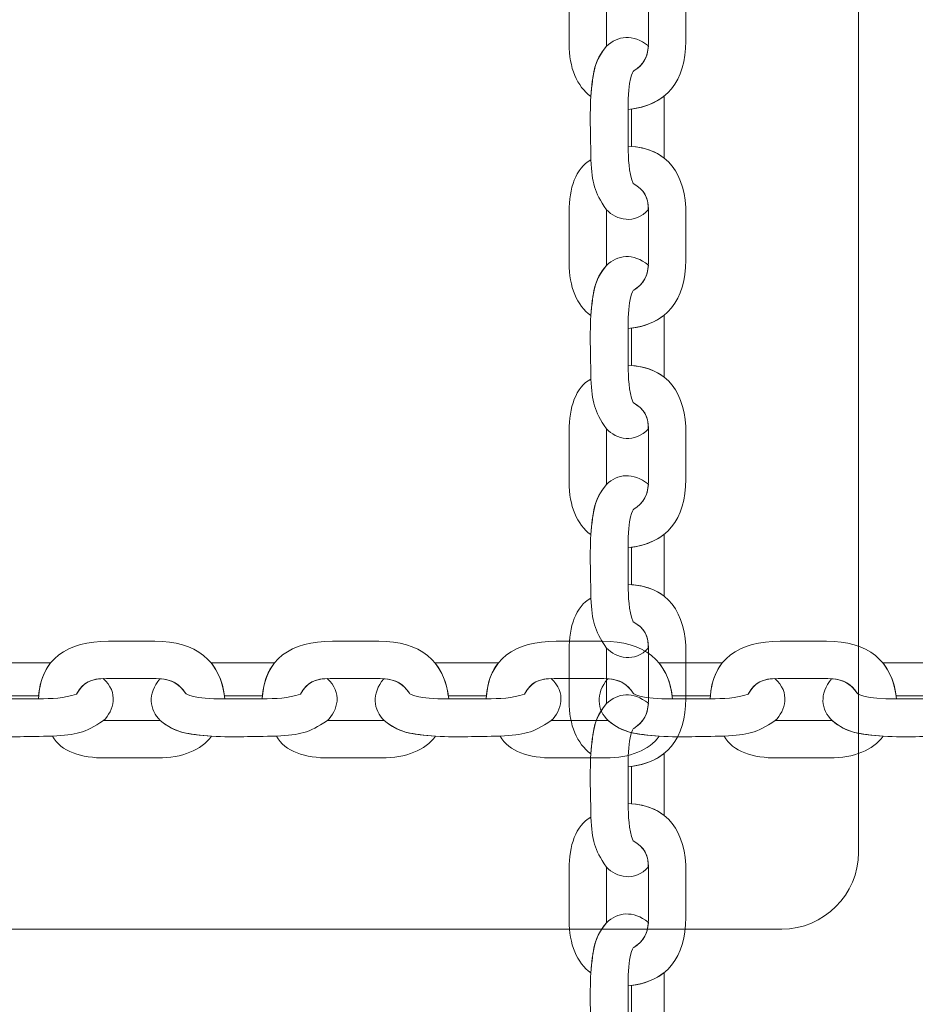
# Model space of a CAD drawing. Units: centimetres. Extents: x -0.36 to 6.03, y 8.15 to 13.48.
# Drawn here: x 3.08 to 3.25, y 10.43 to 10.62 of the extents above; entities that cross this region are included whole.
import ezdxf

# ---------------------------------------------------------------- set-up
doc = ezdxf.new("R2010")
doc.units = ezdxf.units.CM
doc.header["$MEASUREMENT"] = 0
doc.layers.add('layer 1', color=7, linetype='Continuous')

msp = doc.modelspace()

# ---------------------------------------------------------------- linework, layer by layer
at = {"layer": 'layer 1', "color": 242, "lineweight": 20}
msp.add_open_spline([(4.38408, 12.71229), (4.69079, 12.63894), (4.9426, 12.4243), (5.06685, 12.14097), (5.06685, 12.14097), (5.69964, 12.06258), (6.03227, 11.23564), (6.03227, 10.76953), (6.03227, 10.76953), (6.03227, 10.4121), (6.00727, 10.07051), (6.00727, 9.65203), (6.00727, 9.65203), (6.00727, 8.8236), (5.3357, 8.15203), (4.50727, 8.15203), (4.50727, 8.15203), (4.13933, 8.15203), (3.80117, 8.14953), (3.43727, 8.14953), (3.43727, 8.14953), (3.10773, 8.14953), (2.80302, 8.25582), (2.55552, 8.43596), (2.55552, 8.43596), (2.39226, 8.32006), (2.19273, 8.25191), (1.97727, 8.25191), (1.97727, 8.25191), (1.94354, 8.25191), (1.9102, 8.25361), (1.87732, 8.25687), (1.87732, 8.25687), (1.84442, 8.2536), (1.81101, 8.25055), (1.77727, 8.25191), (1.77727, 8.25191), (0.73219, 8.29425), (0.21387, 9.20306), (0.21387, 9.79972), (0.21387, 9.79972), (0.21387, 9.95406), (0.24884, 10.10023), (0.31128, 10.23075), (0.31128, 10.23075), (-0.09424, 10.49925), (-0.36173, 10.95949), (-0.36173, 11.48226), (-0.36173, 11.48226), (-0.36173, 11.65056), (-0.36173, 11.81622), (-0.36173, 11.98453), (-0.36173, 11.98453), (-0.36173, 12.81296), (0.30984, 13.48453), (1.13827, 13.48453), (1.13827, 13.48453), (1.49527, 13.48453), (1.82306, 13.35975), (2.08057, 13.1515), (2.08057, 13.1515), (2.20496, 13.20702), (2.34274, 13.23793), (2.48776, 13.23793), (2.48776, 13.23793), (2.88355, 13.23793), (3.20725, 13.23566), (3.5296, 13.23566), (3.5296, 13.23566), (3.92289, 13.23566), (4.22076, 13.04245), (4.38408, 12.71229)], degree=3, knots=[0, 0, 0, 0, 0.052632, 0.052632, 0.052632, 0.052632, 0.105263, 0.105263, 0.105263, 0.105263, 0.157895, 0.157895, 0.157895, 0.157895, 0.210526, 0.210526, 0.210526, 0.210526, 0.263158, 0.263158, 0.263158, 0.263158, 0.315789, 0.315789, 0.315789, 0.315789, 0.368421, 0.368421, 0.368421, 0.368421, 0.421053, 0.421053, 0.421053, 0.421053, 0.473684, 0.473684, 0.473684, 0.473684, 0.526316, 0.526316, 0.526316, 0.526316, 0.578947, 0.578947, 0.578947, 0.578947, 0.631579, 0.631579, 0.631579, 0.631579, 0.684211, 0.684211, 0.684211, 0.684211, 0.736842, 0.736842, 0.736842, 0.736842, 0.789474, 0.789474, 0.789474, 0.789474, 0.842105, 0.842105, 0.842105, 0.842105, 0.894737, 0.894737, 0.894737, 0.894737, 1, 1, 1, 1], dxfattribs=at)
at = {"layer": 'layer 1', "color": 254, "lineweight": 20}
for points, knots in [([(1.92227, 11.29953), (1.92227, 11.29953), (3.44227, 11.29953), (3.44227, 11.29953), (3.44227, 11.29953), (3.44227, 11.29953), (3.44227, 10.23953), (3.44227, 10.23953), (3.44227, 10.23953), (3.44227, 10.23953), (1.92227, 10.23953), (1.92227, 10.23953), (1.92227, 10.23953), (1.92227, 10.23953), (1.92227, 11.29953), (1.92227, 11.29953)], [0, 0, 0, 0, 0.2, 0.2, 0.2, 0.2, 0.4, 0.4, 0.4, 0.4, 0.6, 0.6, 0.6, 0.6, 1, 1, 1, 1]), ([(1.94227, 11.27953), (1.94227, 11.27953), (3.42227, 11.27953), (3.42227, 11.27953), (3.42227, 11.27953), (3.42227, 11.27953), (3.42227, 10.25953), (3.42227, 10.25953), (3.42227, 10.25953), (3.42227, 10.25953), (1.94227, 10.25953), (1.94227, 10.25953), (1.94227, 10.25953), (1.94227, 10.25953), (1.94227, 11.27953), (1.94227, 11.27953)], [0, 0, 0, 0, 0.2, 0.2, 0.2, 0.2, 0.4, 0.4, 0.4, 0.4, 0.6, 0.6, 0.6, 0.6, 1, 1, 1, 1]), ([(3.00477, 10.69203), (3.00477, 10.69203), (3.22477, 10.69203), (3.22477, 10.69203), (3.22477, 10.69203), (3.23302, 10.69203), (3.23977, 10.68528), (3.23977, 10.67703), (3.23977, 10.67703), (3.23977, 10.67703), (3.23977, 10.45703), (3.23977, 10.45703), (3.23977, 10.45703), (3.23977, 10.44878), (3.23302, 10.44203), (3.22477, 10.44203), (3.22477, 10.44203), (3.22477, 10.44203), (3.00477, 10.44203), (3.00477, 10.44203), (3.00477, 10.44203), (2.99652, 10.44203), (2.98977, 10.44878), (2.98977, 10.45703), (2.98977, 10.45703), (2.98977, 10.45703), (2.98977, 10.67703), (2.98977, 10.67703), (2.98977, 10.67703), (2.98977, 10.68528), (2.99652, 10.69203), (3.00477, 10.69203)], [0, 0, 0, 0, 0.111111, 0.111111, 0.111111, 0.111111, 0.222222, 0.222222, 0.222222, 0.222222, 0.333333, 0.333333, 0.333333, 0.333333, 0.444444, 0.444444, 0.444444, 0.444444, 0.555556, 0.555556, 0.555556, 0.555556, 0.666667, 0.666667, 0.666667, 0.666667, 0.777778, 0.777778, 0.777778, 0.777778, 1, 1, 1, 1])]:
    msp.add_open_spline(points, degree=3, knots=knots, dxfattribs=at)
at = {"layer": 'layer 1', "color": 254, "lineweight": 18}
for points, knots in [([(3.19477, 10.60223), (3.20232, 10.60299), (3.20604, 10.60782), (3.20604, 10.6156), (3.20604, 10.6156), (3.20604, 10.61856), (3.20604, 10.62152), (3.20604, 10.62449), (3.20604, 10.62449), (3.20604, 10.63233), (3.20264, 10.63754), (3.19477, 10.63788), (3.19477, 10.63788), (3.19482, 10.63534), (3.19485, 10.63294), (3.19571, 10.63058), (3.19571, 10.63058), (3.19804, 10.62926), (3.19874, 10.62795), (3.19874, 10.62488), (3.19874, 10.62488), (3.19874, 10.62488), (3.19874, 10.61536), (3.19874, 10.61536), (3.19874, 10.61536), (3.19874, 10.61257), (3.19776, 10.61097), (3.19587, 10.60975), (3.19587, 10.60975), (3.1957, 10.60964), (3.19469, 10.60836), (3.19477, 10.60223)], [0, 0, 0, 0, 0.111111, 0.111111, 0.111111, 0.111111, 0.222222, 0.222222, 0.222222, 0.222222, 0.333333, 0.333333, 0.333333, 0.333333, 0.444444, 0.444444, 0.444444, 0.444444, 0.555556, 0.555556, 0.555556, 0.555556, 0.666667, 0.666667, 0.666667, 0.666667, 0.777778, 0.777778, 0.777778, 0.777778, 1, 1, 1, 1]), ([(3.18747, 10.60478), (3.18478, 10.60673), (3.18322, 10.61039), (3.18322, 10.61503), (3.18322, 10.61503), (3.18322, 10.61503), (3.18322, 10.6251), (3.18322, 10.6251), (3.18322, 10.6251), (3.18322, 10.62958), (3.18451, 10.63361), (3.18747, 10.6352), (3.18747, 10.6352), (3.18781, 10.63056), (3.18804, 10.62912), (3.19052, 10.62544), (3.19052, 10.62544), (3.19052, 10.62544), (3.19052, 10.61457), (3.19052, 10.61457), (3.19052, 10.61457), (3.18805, 10.61162), (3.1879, 10.60937), (3.18747, 10.60478)], [0, 0, 0, 0, 0.142857, 0.142857, 0.142857, 0.142857, 0.285714, 0.285714, 0.285714, 0.285714, 0.428571, 0.428571, 0.428571, 0.428571, 0.571429, 0.571429, 0.571429, 0.571429, 0.714286, 0.714286, 0.714286, 0.714286, 1, 1, 1, 1]), ([(3.19872, 10.61464), (3.19572, 10.61706), (3.19267, 10.61666), (3.19052, 10.61457), (3.19052, 10.61457), (3.18863, 10.61231), (3.1881, 10.61047), (3.18776, 10.60767), (3.18776, 10.60767), (3.18776, 10.60767), (3.18747, 10.60478), (3.18747, 10.60478), (3.18747, 10.60478), (3.18722, 10.59993), (3.18747, 10.59722), (3.18747, 10.59238), (3.18747, 10.59238), (3.18781, 10.58773), (3.18804, 10.58629), (3.19052, 10.58262), (3.19052, 10.58262), (3.19247, 10.58063), (3.19604, 10.57966), (3.19873, 10.58266), (3.19873, 10.58266), (3.19864, 10.58531), (3.19788, 10.58652), (3.19571, 10.58775), (3.19571, 10.58775), (3.19485, 10.59012), (3.19482, 10.59251), (3.19477, 10.59505), (3.19477, 10.59505), (3.19477, 10.59505), (3.19477, 10.60223), (3.19477, 10.60223), (3.19477, 10.60223), (3.19469, 10.60836), (3.1957, 10.60964), (3.19587, 10.60975), (3.19587, 10.60975), (3.19759, 10.61086), (3.19856, 10.61229), (3.19872, 10.61464)], [0, 0, 0, 0, 0.083333, 0.083333, 0.083333, 0.083333, 0.166667, 0.166667, 0.166667, 0.166667, 0.25, 0.25, 0.25, 0.25, 0.333333, 0.333333, 0.333333, 0.333333, 0.416667, 0.416667, 0.416667, 0.416667, 0.5, 0.5, 0.5, 0.5, 0.583333, 0.583333, 0.583333, 0.583333, 0.666667, 0.666667, 0.666667, 0.666667, 0.75, 0.75, 0.75, 0.75, 0.833333, 0.833333, 0.833333, 0.833333, 1, 1, 1, 1]), ([(3.2018, 10.60486), (3.2018, 10.60486), (3.20179, 10.60474), (3.20179, 10.60474), (3.20179, 10.60474), (3.20179, 10.60474), (3.20179, 10.59274), (3.20179, 10.59274), (3.20179, 10.59274), (3.20179, 10.59274), (3.20179, 10.59274), (3.20179, 10.59274), (3.20179, 10.59274), (3.20016, 10.59402), (3.19804, 10.59481), (3.19539, 10.59502), (3.19539, 10.59502), (3.19539, 10.59502), (3.1954, 10.60231), (3.1954, 10.60231), (3.1954, 10.60231), (3.1954, 10.60231), (3.1954, 10.60231), (3.1954, 10.60231), (3.1954, 10.60231), (3.19802, 10.60266), (3.20015, 10.60353), (3.2018, 10.60486)], [0, 0, 0, 0, 0.125, 0.125, 0.125, 0.125, 0.25, 0.25, 0.25, 0.25, 0.375, 0.375, 0.375, 0.375, 0.5, 0.5, 0.5, 0.5, 0.625, 0.625, 0.625, 0.625, 0.75, 0.75, 0.75, 0.75, 1, 1, 1, 1]), ([(3.19477, 10.55941), (3.20232, 10.56017), (3.20604, 10.565), (3.20604, 10.57277), (3.20604, 10.57277), (3.20604, 10.57573), (3.20604, 10.5787), (3.20604, 10.58166), (3.20604, 10.58166), (3.20604, 10.58951), (3.20264, 10.59472), (3.19477, 10.59505), (3.19477, 10.59505), (3.19482, 10.59251), (3.19485, 10.59012), (3.19571, 10.58775), (3.19571, 10.58775), (3.19804, 10.58643), (3.19874, 10.58513), (3.19874, 10.58205), (3.19874, 10.58205), (3.19874, 10.58205), (3.19874, 10.57253), (3.19874, 10.57253), (3.19874, 10.57253), (3.19874, 10.56974), (3.19776, 10.56814), (3.19587, 10.56692), (3.19587, 10.56692), (3.1957, 10.56681), (3.19469, 10.56553), (3.19477, 10.55941)], [0, 0, 0, 0, 0.111111, 0.111111, 0.111111, 0.111111, 0.222222, 0.222222, 0.222222, 0.222222, 0.333333, 0.333333, 0.333333, 0.333333, 0.444444, 0.444444, 0.444444, 0.444444, 0.555556, 0.555556, 0.555556, 0.555556, 0.666667, 0.666667, 0.666667, 0.666667, 0.777778, 0.777778, 0.777778, 0.777778, 1, 1, 1, 1]), ([(3.18747, 10.56195), (3.18478, 10.56391), (3.18322, 10.56757), (3.18322, 10.5722), (3.18322, 10.5722), (3.18322, 10.5722), (3.18322, 10.58228), (3.18322, 10.58228), (3.18322, 10.58228), (3.18322, 10.58676), (3.18451, 10.59078), (3.18747, 10.59238), (3.18747, 10.59238), (3.18781, 10.58773), (3.18804, 10.58629), (3.19052, 10.58262), (3.19052, 10.58262), (3.19052, 10.58262), (3.19052, 10.57175), (3.19052, 10.57175), (3.19052, 10.57175), (3.18805, 10.56879), (3.1879, 10.56655), (3.18747, 10.56195)], [0, 0, 0, 0, 0.142857, 0.142857, 0.142857, 0.142857, 0.285714, 0.285714, 0.285714, 0.285714, 0.428571, 0.428571, 0.428571, 0.428571, 0.571429, 0.571429, 0.571429, 0.571429, 0.714286, 0.714286, 0.714286, 0.714286, 1, 1, 1, 1]), ([(3.19872, 10.57182), (3.19572, 10.57423), (3.19267, 10.57383), (3.19052, 10.57175), (3.19052, 10.57175), (3.18863, 10.56949), (3.1881, 10.56764), (3.18776, 10.56484), (3.18776, 10.56484), (3.18776, 10.56484), (3.18747, 10.56195), (3.18747, 10.56195), (3.18747, 10.56195), (3.18722, 10.5571), (3.18747, 10.5544), (3.18747, 10.54955), (3.18747, 10.54955), (3.18781, 10.54491), (3.18804, 10.54347), (3.19052, 10.53979), (3.19052, 10.53979), (3.19247, 10.53781), (3.19604, 10.53684), (3.19873, 10.53983), (3.19873, 10.53983), (3.19864, 10.54248), (3.19788, 10.5437), (3.19571, 10.54493), (3.19571, 10.54493), (3.19485, 10.54729), (3.19482, 10.54969), (3.19477, 10.55223), (3.19477, 10.55223), (3.19477, 10.55223), (3.19477, 10.55941), (3.19477, 10.55941), (3.19477, 10.55941), (3.19469, 10.56553), (3.1957, 10.56681), (3.19587, 10.56692), (3.19587, 10.56692), (3.19759, 10.56804), (3.19856, 10.56946), (3.19872, 10.57182)], [0, 0, 0, 0, 0.083333, 0.083333, 0.083333, 0.083333, 0.166667, 0.166667, 0.166667, 0.166667, 0.25, 0.25, 0.25, 0.25, 0.333333, 0.333333, 0.333333, 0.333333, 0.416667, 0.416667, 0.416667, 0.416667, 0.5, 0.5, 0.5, 0.5, 0.583333, 0.583333, 0.583333, 0.583333, 0.666667, 0.666667, 0.666667, 0.666667, 0.75, 0.75, 0.75, 0.75, 0.833333, 0.833333, 0.833333, 0.833333, 1, 1, 1, 1]), ([(3.2018, 10.56203), (3.2018, 10.56203), (3.20179, 10.56192), (3.20179, 10.56192), (3.20179, 10.56192), (3.20179, 10.56192), (3.20179, 10.54991), (3.20179, 10.54991), (3.20179, 10.54991), (3.20179, 10.54991), (3.20179, 10.54991), (3.20179, 10.54991), (3.20179, 10.54991), (3.20016, 10.55119), (3.19804, 10.55198), (3.19539, 10.55219), (3.19539, 10.55219), (3.19539, 10.55219), (3.1954, 10.55948), (3.1954, 10.55948), (3.1954, 10.55948), (3.1954, 10.55948), (3.1954, 10.55948), (3.1954, 10.55948), (3.1954, 10.55948), (3.19802, 10.55984), (3.20015, 10.5607), (3.2018, 10.56203)], [0, 0, 0, 0, 0.125, 0.125, 0.125, 0.125, 0.25, 0.25, 0.25, 0.25, 0.375, 0.375, 0.375, 0.375, 0.5, 0.5, 0.5, 0.5, 0.625, 0.625, 0.625, 0.625, 0.75, 0.75, 0.75, 0.75, 1, 1, 1, 1]), ([(3.19477, 10.51658), (3.20232, 10.51734), (3.20604, 10.52217), (3.20604, 10.52994), (3.20604, 10.52994), (3.20604, 10.53291), (3.20604, 10.53587), (3.20604, 10.53884), (3.20604, 10.53884), (3.20604, 10.54668), (3.20264, 10.55189), (3.19477, 10.55223), (3.19477, 10.55223), (3.19482, 10.54969), (3.19485, 10.54729), (3.19571, 10.54493), (3.19571, 10.54493), (3.19804, 10.5436), (3.19874, 10.5423), (3.19874, 10.53923), (3.19874, 10.53923), (3.19874, 10.53923), (3.19874, 10.5297), (3.19874, 10.5297), (3.19874, 10.5297), (3.19874, 10.52692), (3.19776, 10.52532), (3.19587, 10.5241), (3.19587, 10.5241), (3.1957, 10.52399), (3.19469, 10.52271), (3.19477, 10.51658)], [0, 0, 0, 0, 0.111111, 0.111111, 0.111111, 0.111111, 0.222222, 0.222222, 0.222222, 0.222222, 0.333333, 0.333333, 0.333333, 0.333333, 0.444444, 0.444444, 0.444444, 0.444444, 0.555556, 0.555556, 0.555556, 0.555556, 0.666667, 0.666667, 0.666667, 0.666667, 0.777778, 0.777778, 0.777778, 0.777778, 1, 1, 1, 1]), ([(3.18747, 10.51913), (3.18478, 10.52108), (3.18322, 10.52474), (3.18322, 10.52938), (3.18322, 10.52938), (3.18322, 10.52938), (3.18322, 10.53945), (3.18322, 10.53945), (3.18322, 10.53945), (3.18322, 10.54393), (3.18451, 10.54796), (3.18747, 10.54955), (3.18747, 10.54955), (3.18781, 10.54491), (3.18804, 10.54347), (3.19052, 10.53979), (3.19052, 10.53979), (3.19052, 10.53979), (3.19052, 10.52892), (3.19052, 10.52892), (3.19052, 10.52892), (3.18805, 10.52596), (3.1879, 10.52372), (3.18747, 10.51913)], [0, 0, 0, 0, 0.142857, 0.142857, 0.142857, 0.142857, 0.285714, 0.285714, 0.285714, 0.285714, 0.428571, 0.428571, 0.428571, 0.428571, 0.571429, 0.571429, 0.571429, 0.571429, 0.714286, 0.714286, 0.714286, 0.714286, 1, 1, 1, 1]), ([(3.19872, 10.52899), (3.19572, 10.5314), (3.19267, 10.53101), (3.19052, 10.52892), (3.19052, 10.52892), (3.18863, 10.52666), (3.1881, 10.52482), (3.18776, 10.52202), (3.18776, 10.52202), (3.18776, 10.52202), (3.18747, 10.51913), (3.18747, 10.51913), (3.18747, 10.51913), (3.18722, 10.51428), (3.18747, 10.51157), (3.18747, 10.50673), (3.18747, 10.50673), (3.18781, 10.50208), (3.18804, 10.50064), (3.19052, 10.49697), (3.19052, 10.49697), (3.19247, 10.49498), (3.19604, 10.49401), (3.19873, 10.49701), (3.19873, 10.49701), (3.19863, 10.49965), (3.19788, 10.50087), (3.19571, 10.5021), (3.19571, 10.5021), (3.19485, 10.50446), (3.19482, 10.50686), (3.19477, 10.5094), (3.19477, 10.5094), (3.19477, 10.5094), (3.19477, 10.51658), (3.19477, 10.51658), (3.19477, 10.51658), (3.19469, 10.52271), (3.1957, 10.52399), (3.19587, 10.5241), (3.19587, 10.5241), (3.19759, 10.52521), (3.19856, 10.52664), (3.19872, 10.52899)], [0, 0, 0, 0, 0.083333, 0.083333, 0.083333, 0.083333, 0.166667, 0.166667, 0.166667, 0.166667, 0.25, 0.25, 0.25, 0.25, 0.333333, 0.333333, 0.333333, 0.333333, 0.416667, 0.416667, 0.416667, 0.416667, 0.5, 0.5, 0.5, 0.5, 0.583333, 0.583333, 0.583333, 0.583333, 0.666667, 0.666667, 0.666667, 0.666667, 0.75, 0.75, 0.75, 0.75, 0.833333, 0.833333, 0.833333, 0.833333, 1, 1, 1, 1]), ([(3.2018, 10.51921), (3.2018, 10.51921), (3.20179, 10.51909), (3.20179, 10.51909), (3.20179, 10.51909), (3.20179, 10.51909), (3.20179, 10.50709), (3.20179, 10.50709), (3.20179, 10.50709), (3.20179, 10.50709), (3.20179, 10.50709), (3.20179, 10.50709), (3.20179, 10.50709), (3.20016, 10.50837), (3.19804, 10.50916), (3.19539, 10.50936), (3.19539, 10.50936), (3.19539, 10.50936), (3.1954, 10.51665), (3.1954, 10.51665), (3.1954, 10.51665), (3.1954, 10.51665), (3.1954, 10.51666), (3.1954, 10.51666), (3.1954, 10.51666), (3.19802, 10.51701), (3.20015, 10.51788), (3.2018, 10.51921)], [0, 0, 0, 0, 0.125, 0.125, 0.125, 0.125, 0.25, 0.25, 0.25, 0.25, 0.375, 0.375, 0.375, 0.375, 0.5, 0.5, 0.5, 0.5, 0.625, 0.625, 0.625, 0.625, 0.75, 0.75, 0.75, 0.75, 1, 1, 1, 1]), ([(3.19477, 10.47375), (3.20232, 10.47452), (3.20604, 10.47934), (3.20604, 10.48712), (3.20604, 10.48712), (3.20604, 10.49008), (3.20604, 10.49305), (3.20604, 10.49601), (3.20604, 10.49601), (3.20604, 10.50386), (3.20264, 10.50907), (3.19477, 10.5094), (3.19477, 10.5094), (3.19482, 10.50686), (3.19485, 10.50446), (3.19571, 10.5021), (3.19571, 10.5021), (3.19804, 10.50078), (3.19874, 10.49948), (3.19874, 10.4964), (3.19874, 10.4964), (3.19874, 10.4964), (3.19874, 10.48688), (3.19874, 10.48688), (3.19874, 10.48688), (3.19874, 10.48409), (3.19776, 10.48249), (3.19587, 10.48127), (3.19587, 10.48127), (3.1957, 10.48116), (3.19469, 10.47988), (3.19477, 10.47375)], [0, 0, 0, 0, 0.111111, 0.111111, 0.111111, 0.111111, 0.222222, 0.222222, 0.222222, 0.222222, 0.333333, 0.333333, 0.333333, 0.333333, 0.444444, 0.444444, 0.444444, 0.444444, 0.555556, 0.555556, 0.555556, 0.555556, 0.666667, 0.666667, 0.666667, 0.666667, 0.777778, 0.777778, 0.777778, 0.777778, 1, 1, 1, 1]), ([(3.18747, 10.4763), (3.18478, 10.47826), (3.18322, 10.48192), (3.18322, 10.48655), (3.18322, 10.48655), (3.18322, 10.48655), (3.18322, 10.49662), (3.18322, 10.49662), (3.18322, 10.49662), (3.18322, 10.50111), (3.18451, 10.50513), (3.18747, 10.50673), (3.18747, 10.50673), (3.18781, 10.50208), (3.18804, 10.50064), (3.19052, 10.49697), (3.19052, 10.49697), (3.19052, 10.49697), (3.19052, 10.4861), (3.19052, 10.4861), (3.19052, 10.4861), (3.18805, 10.48314), (3.1879, 10.48089), (3.18747, 10.4763)], [0, 0, 0, 0, 0.142857, 0.142857, 0.142857, 0.142857, 0.285714, 0.285714, 0.285714, 0.285714, 0.428571, 0.428571, 0.428571, 0.428571, 0.571429, 0.571429, 0.571429, 0.571429, 0.714286, 0.714286, 0.714286, 0.714286, 1, 1, 1, 1]), ([(3.11596, 10.48703), (3.11518, 10.49459), (3.11025, 10.4983), (3.10231, 10.4983), (3.10231, 10.4983), (3.09928, 10.4983), (3.09625, 10.4983), (3.09323, 10.4983), (3.09323, 10.4983), (3.08521, 10.4983), (3.07989, 10.4949), (3.07955, 10.48703), (3.07955, 10.48703), (3.08214, 10.48708), (3.08459, 10.48711), (3.08701, 10.48798), (3.08701, 10.48798), (3.08836, 10.4903), (3.08969, 10.491), (3.09283, 10.491), (3.09283, 10.491), (3.09283, 10.491), (3.10255, 10.491), (3.10255, 10.491), (3.10255, 10.491), (3.1054, 10.491), (3.10703, 10.49002), (3.10828, 10.48813), (3.10828, 10.48813), (3.1084, 10.48796), (3.1097, 10.48695), (3.11596, 10.48703)], [0, 0, 0, 0, 0.111111, 0.111111, 0.111111, 0.111111, 0.222222, 0.222222, 0.222222, 0.222222, 0.333333, 0.333333, 0.333333, 0.333333, 0.444444, 0.444444, 0.444444, 0.444444, 0.555556, 0.555556, 0.555556, 0.555556, 0.666667, 0.666667, 0.666667, 0.666667, 0.777778, 0.777778, 0.777778, 0.777778, 1, 1, 1, 1]), ([(3.15971, 10.48703), (3.15893, 10.49459), (3.154, 10.4983), (3.14605, 10.4983), (3.14605, 10.4983), (3.14303, 10.4983), (3.14, 10.4983), (3.13697, 10.4983), (3.13697, 10.4983), (3.12896, 10.4983), (3.12364, 10.4949), (3.12329, 10.48703), (3.12329, 10.48703), (3.12589, 10.48708), (3.12834, 10.48711), (3.13075, 10.48798), (3.13075, 10.48798), (3.1321, 10.4903), (3.13343, 10.491), (3.13657, 10.491), (3.13657, 10.491), (3.13657, 10.491), (3.1463, 10.491), (3.1463, 10.491), (3.1463, 10.491), (3.14915, 10.491), (3.15078, 10.49002), (3.15203, 10.48813), (3.15203, 10.48813), (3.15214, 10.48796), (3.15345, 10.48695), (3.15971, 10.48703)], [0, 0, 0, 0, 0.111111, 0.111111, 0.111111, 0.111111, 0.222222, 0.222222, 0.222222, 0.222222, 0.333333, 0.333333, 0.333333, 0.333333, 0.444444, 0.444444, 0.444444, 0.444444, 0.555556, 0.555556, 0.555556, 0.555556, 0.666667, 0.666667, 0.666667, 0.666667, 0.777778, 0.777778, 0.777778, 0.777778, 1, 1, 1, 1]), ([(3.20345, 10.48703), (3.20267, 10.49459), (3.19774, 10.4983), (3.1898, 10.4983), (3.1898, 10.4983), (3.18677, 10.4983), (3.18374, 10.4983), (3.18072, 10.4983), (3.18072, 10.4983), (3.1727, 10.4983), (3.16738, 10.4949), (3.16704, 10.48703), (3.16704, 10.48703), (3.16963, 10.48708), (3.17208, 10.48711), (3.1745, 10.48798), (3.1745, 10.48798), (3.17585, 10.4903), (3.17718, 10.491), (3.18032, 10.491), (3.18032, 10.491), (3.18032, 10.491), (3.19004, 10.491), (3.19004, 10.491), (3.19004, 10.491), (3.19289, 10.491), (3.19452, 10.49002), (3.19577, 10.48813), (3.19577, 10.48813), (3.19589, 10.48796), (3.19719, 10.48695), (3.20345, 10.48703)], [0, 0, 0, 0, 0.111111, 0.111111, 0.111111, 0.111111, 0.222222, 0.222222, 0.222222, 0.222222, 0.333333, 0.333333, 0.333333, 0.333333, 0.444444, 0.444444, 0.444444, 0.444444, 0.555556, 0.555556, 0.555556, 0.555556, 0.666667, 0.666667, 0.666667, 0.666667, 0.777778, 0.777778, 0.777778, 0.777778, 1, 1, 1, 1]), ([(3.2472, 10.48703), (3.24642, 10.49459), (3.24149, 10.4983), (3.23354, 10.4983), (3.23354, 10.4983), (3.23052, 10.4983), (3.22749, 10.4983), (3.22446, 10.4983), (3.22446, 10.4983), (3.21645, 10.4983), (3.21113, 10.4949), (3.21078, 10.48703), (3.21078, 10.48703), (3.21338, 10.48708), (3.21583, 10.48711), (3.21824, 10.48798), (3.21824, 10.48798), (3.21959, 10.4903), (3.22092, 10.491), (3.22406, 10.491), (3.22406, 10.491), (3.22406, 10.491), (3.23379, 10.491), (3.23379, 10.491), (3.23379, 10.491), (3.23664, 10.491), (3.23827, 10.49002), (3.23952, 10.48813), (3.23952, 10.48813), (3.23963, 10.48796), (3.24094, 10.48695), (3.2472, 10.48703)], [0, 0, 0, 0, 0.111111, 0.111111, 0.111111, 0.111111, 0.222222, 0.222222, 0.222222, 0.222222, 0.333333, 0.333333, 0.333333, 0.333333, 0.444444, 0.444444, 0.444444, 0.444444, 0.555556, 0.555556, 0.555556, 0.555556, 0.666667, 0.666667, 0.666667, 0.666667, 0.777778, 0.777778, 0.777778, 0.777778, 1, 1, 1, 1]), ([(3.06953, 10.49406), (3.06953, 10.49406), (3.06965, 10.49405), (3.06965, 10.49405), (3.06965, 10.49405), (3.06965, 10.49405), (3.08191, 10.49406), (3.08191, 10.49406), (3.08191, 10.49406), (3.08191, 10.49406), (3.08191, 10.49406), (3.08191, 10.49406), (3.08191, 10.49406), (3.08061, 10.49243), (3.0798, 10.49031), (3.07959, 10.48765), (3.07959, 10.48765), (3.07959, 10.48765), (3.07214, 10.48766), (3.07214, 10.48766), (3.07214, 10.48766), (3.07214, 10.48766), (3.07214, 10.48766), (3.07214, 10.48766), (3.07214, 10.48766), (3.07178, 10.49028), (3.07089, 10.49241), (3.06953, 10.49406)], [0, 0, 0, 0, 0.125, 0.125, 0.125, 0.125, 0.25, 0.25, 0.25, 0.25, 0.375, 0.375, 0.375, 0.375, 0.5, 0.5, 0.5, 0.5, 0.625, 0.625, 0.625, 0.625, 0.75, 0.75, 0.75, 0.75, 1, 1, 1, 1]), ([(3.11328, 10.49406), (3.11328, 10.49406), (3.1134, 10.49405), (3.1134, 10.49405), (3.1134, 10.49405), (3.1134, 10.49405), (3.12566, 10.49406), (3.12566, 10.49406), (3.12566, 10.49406), (3.12566, 10.49406), (3.12566, 10.49406), (3.12566, 10.49406), (3.12566, 10.49406), (3.12435, 10.49243), (3.12354, 10.49031), (3.12333, 10.48765), (3.12333, 10.48765), (3.12333, 10.48765), (3.11589, 10.48766), (3.11589, 10.48766), (3.11589, 10.48766), (3.11589, 10.48766), (3.11588, 10.48766), (3.11588, 10.48766), (3.11588, 10.48766), (3.11552, 10.49028), (3.11464, 10.49241), (3.11328, 10.49406)], [0, 0, 0, 0, 0.125, 0.125, 0.125, 0.125, 0.25, 0.25, 0.25, 0.25, 0.375, 0.375, 0.375, 0.375, 0.5, 0.5, 0.5, 0.5, 0.625, 0.625, 0.625, 0.625, 0.75, 0.75, 0.75, 0.75, 1, 1, 1, 1]), ([(3.15702, 10.49406), (3.15702, 10.49406), (3.15714, 10.49405), (3.15714, 10.49405), (3.15714, 10.49405), (3.15714, 10.49405), (3.1694, 10.49406), (3.1694, 10.49406), (3.1694, 10.49406), (3.1694, 10.49406), (3.1694, 10.49406), (3.1694, 10.49406), (3.1694, 10.49406), (3.1681, 10.49243), (3.16729, 10.49031), (3.16708, 10.48765), (3.16708, 10.48765), (3.16708, 10.48765), (3.15963, 10.48766), (3.15963, 10.48766), (3.15963, 10.48766), (3.15963, 10.48766), (3.15963, 10.48766), (3.15963, 10.48766), (3.15963, 10.48766), (3.15927, 10.49028), (3.15838, 10.49241), (3.15702, 10.49406)], [0, 0, 0, 0, 0.125, 0.125, 0.125, 0.125, 0.25, 0.25, 0.25, 0.25, 0.375, 0.375, 0.375, 0.375, 0.5, 0.5, 0.5, 0.5, 0.625, 0.625, 0.625, 0.625, 0.75, 0.75, 0.75, 0.75, 1, 1, 1, 1]), ([(3.20077, 10.49406), (3.20077, 10.49406), (3.20089, 10.49405), (3.20089, 10.49405), (3.20089, 10.49405), (3.20089, 10.49405), (3.21315, 10.49406), (3.21315, 10.49406), (3.21315, 10.49406), (3.21315, 10.49406), (3.21315, 10.49406), (3.21315, 10.49406), (3.21315, 10.49406), (3.21184, 10.49243), (3.21103, 10.49031), (3.21082, 10.48765), (3.21082, 10.48765), (3.21082, 10.48765), (3.20338, 10.48766), (3.20338, 10.48766), (3.20338, 10.48766), (3.20338, 10.48766), (3.20337, 10.48766), (3.20337, 10.48766), (3.20337, 10.48766), (3.20301, 10.49028), (3.20213, 10.49241), (3.20077, 10.49406)], [0, 0, 0, 0, 0.125, 0.125, 0.125, 0.125, 0.25, 0.25, 0.25, 0.25, 0.375, 0.375, 0.375, 0.375, 0.5, 0.5, 0.5, 0.5, 0.625, 0.625, 0.625, 0.625, 0.75, 0.75, 0.75, 0.75, 1, 1, 1, 1]), ([(3.24451, 10.49406), (3.24451, 10.49406), (3.24463, 10.49405), (3.24463, 10.49405), (3.24463, 10.49405), (3.24463, 10.49405), (3.25689, 10.49406), (3.25689, 10.49406), (3.25689, 10.49406), (3.25689, 10.49406), (3.25689, 10.49406), (3.25689, 10.49406), (3.25689, 10.49406), (3.25559, 10.49243), (3.25478, 10.49031), (3.25457, 10.48765), (3.25457, 10.48765), (3.25457, 10.48765), (3.24712, 10.48766), (3.24712, 10.48766), (3.24712, 10.48766), (3.24712, 10.48766), (3.24712, 10.48766), (3.24712, 10.48766), (3.24712, 10.48766), (3.24676, 10.49028), (3.24587, 10.49241), (3.24451, 10.49406)], [0, 0, 0, 0, 0.125, 0.125, 0.125, 0.125, 0.25, 0.25, 0.25, 0.25, 0.375, 0.375, 0.375, 0.375, 0.5, 0.5, 0.5, 0.5, 0.625, 0.625, 0.625, 0.625, 0.75, 0.75, 0.75, 0.75, 1, 1, 1, 1]), ([(3.05954, 10.49098), (3.05707, 10.48798), (3.05748, 10.48493), (3.05961, 10.48278), (3.05961, 10.48278), (3.06192, 10.4809), (3.0638, 10.48036), (3.06666, 10.48002), (3.06666, 10.48002), (3.06666, 10.48002), (3.06962, 10.47973), (3.06962, 10.47973), (3.06962, 10.47973), (3.07457, 10.47949), (3.07733, 10.47973), (3.08228, 10.47973), (3.08228, 10.47973), (3.08702, 10.48008), (3.0885, 10.4803), (3.09225, 10.48278), (3.09225, 10.48278), (3.09428, 10.48474), (3.09527, 10.48831), (3.09221, 10.49099), (3.09221, 10.49099), (3.0895, 10.4909), (3.08826, 10.49015), (3.08701, 10.48798), (3.08701, 10.48798), (3.08459, 10.48711), (3.08214, 10.48708), (3.07955, 10.48703), (3.07955, 10.48703), (3.07955, 10.48703), (3.07222, 10.48703), (3.07222, 10.48703), (3.07222, 10.48703), (3.06596, 10.48695), (3.06465, 10.48796), (3.06454, 10.48813), (3.06454, 10.48813), (3.0634, 10.48986), (3.06194, 10.49082), (3.05954, 10.49098)], [0, 0, 0, 0, 0.083333, 0.083333, 0.083333, 0.083333, 0.166667, 0.166667, 0.166667, 0.166667, 0.25, 0.25, 0.25, 0.25, 0.333333, 0.333333, 0.333333, 0.333333, 0.416667, 0.416667, 0.416667, 0.416667, 0.5, 0.5, 0.5, 0.5, 0.583333, 0.583333, 0.583333, 0.583333, 0.666667, 0.666667, 0.666667, 0.666667, 0.75, 0.75, 0.75, 0.75, 0.833333, 0.833333, 0.833333, 0.833333, 1, 1, 1, 1]), ([(3.10328, 10.49098), (3.10082, 10.48798), (3.10122, 10.48493), (3.10335, 10.48278), (3.10335, 10.48278), (3.10566, 10.4809), (3.10755, 10.48036), (3.11041, 10.48002), (3.11041, 10.48002), (3.11041, 10.48002), (3.11336, 10.47973), (3.11336, 10.47973), (3.11336, 10.47973), (3.11831, 10.47949), (3.12108, 10.47973), (3.12603, 10.47973), (3.12603, 10.47973), (3.13077, 10.48008), (3.13224, 10.4803), (3.13599, 10.48278), (3.13599, 10.48278), (3.13802, 10.48474), (3.13901, 10.48831), (3.13595, 10.49099), (3.13595, 10.49099), (3.13325, 10.4909), (3.13201, 10.49015), (3.13075, 10.48798), (3.13075, 10.48798), (3.12834, 10.48711), (3.12589, 10.48708), (3.12329, 10.48703), (3.12329, 10.48703), (3.12329, 10.48703), (3.11596, 10.48703), (3.11596, 10.48703), (3.11596, 10.48703), (3.1097, 10.48695), (3.1084, 10.48796), (3.10828, 10.48813), (3.10828, 10.48813), (3.10715, 10.48986), (3.10569, 10.49082), (3.10328, 10.49098)], [0, 0, 0, 0, 0.083333, 0.083333, 0.083333, 0.083333, 0.166667, 0.166667, 0.166667, 0.166667, 0.25, 0.25, 0.25, 0.25, 0.333333, 0.333333, 0.333333, 0.333333, 0.416667, 0.416667, 0.416667, 0.416667, 0.5, 0.5, 0.5, 0.5, 0.583333, 0.583333, 0.583333, 0.583333, 0.666667, 0.666667, 0.666667, 0.666667, 0.75, 0.75, 0.75, 0.75, 0.833333, 0.833333, 0.833333, 0.833333, 1, 1, 1, 1]), ([(3.14703, 10.49098), (3.14456, 10.48798), (3.14497, 10.48493), (3.1471, 10.48278), (3.1471, 10.48278), (3.14941, 10.4809), (3.15129, 10.48036), (3.15415, 10.48002), (3.15415, 10.48002), (3.15415, 10.48002), (3.15711, 10.47973), (3.15711, 10.47973), (3.15711, 10.47973), (3.16206, 10.47949), (3.16482, 10.47973), (3.16977, 10.47973), (3.16977, 10.47973), (3.17451, 10.48008), (3.17599, 10.4803), (3.17974, 10.48278), (3.17974, 10.48278), (3.18177, 10.48474), (3.18276, 10.4883), (3.1797, 10.49099), (3.1797, 10.49099), (3.17699, 10.4909), (3.17575, 10.49015), (3.1745, 10.48798), (3.1745, 10.48798), (3.17208, 10.48711), (3.16963, 10.48708), (3.16704, 10.48703), (3.16704, 10.48703), (3.16704, 10.48703), (3.15971, 10.48703), (3.15971, 10.48703), (3.15971, 10.48703), (3.15345, 10.48695), (3.15214, 10.48796), (3.15203, 10.48813), (3.15203, 10.48813), (3.15089, 10.48986), (3.14943, 10.49082), (3.14703, 10.49098)], [0, 0, 0, 0, 0.083333, 0.083333, 0.083333, 0.083333, 0.166667, 0.166667, 0.166667, 0.166667, 0.25, 0.25, 0.25, 0.25, 0.333333, 0.333333, 0.333333, 0.333333, 0.416667, 0.416667, 0.416667, 0.416667, 0.5, 0.5, 0.5, 0.5, 0.583333, 0.583333, 0.583333, 0.583333, 0.666667, 0.666667, 0.666667, 0.666667, 0.75, 0.75, 0.75, 0.75, 0.833333, 0.833333, 0.833333, 0.833333, 1, 1, 1, 1]), ([(3.19077, 10.49098), (3.18831, 10.48798), (3.18871, 10.48493), (3.19084, 10.48278), (3.19084, 10.48278), (3.19315, 10.4809), (3.19504, 10.48036), (3.1979, 10.48002), (3.1979, 10.48002), (3.1979, 10.48002), (3.20085, 10.47973), (3.20085, 10.47973), (3.20085, 10.47973), (3.2058, 10.47949), (3.20857, 10.47973), (3.21352, 10.47973), (3.21352, 10.47973), (3.21826, 10.48008), (3.21973, 10.4803), (3.22348, 10.48278), (3.22348, 10.48278), (3.22551, 10.48474), (3.2265, 10.4883), (3.22344, 10.49099), (3.22344, 10.49099), (3.22074, 10.4909), (3.2195, 10.49015), (3.21824, 10.48798), (3.21824, 10.48798), (3.21583, 10.48711), (3.21338, 10.48708), (3.21078, 10.48703), (3.21078, 10.48703), (3.21078, 10.48703), (3.20345, 10.48703), (3.20345, 10.48703), (3.20345, 10.48703), (3.19719, 10.48695), (3.19589, 10.48796), (3.19577, 10.48813), (3.19577, 10.48813), (3.19464, 10.48986), (3.19318, 10.49082), (3.19077, 10.49098)], [0, 0, 0, 0, 0.083333, 0.083333, 0.083333, 0.083333, 0.166667, 0.166667, 0.166667, 0.166667, 0.25, 0.25, 0.25, 0.25, 0.333333, 0.333333, 0.333333, 0.333333, 0.416667, 0.416667, 0.416667, 0.416667, 0.5, 0.5, 0.5, 0.5, 0.583333, 0.583333, 0.583333, 0.583333, 0.666667, 0.666667, 0.666667, 0.666667, 0.75, 0.75, 0.75, 0.75, 0.833333, 0.833333, 0.833333, 0.833333, 1, 1, 1, 1]), ([(3.23452, 10.49098), (3.23205, 10.48798), (3.23246, 10.48493), (3.23459, 10.48278), (3.23459, 10.48278), (3.2369, 10.4809), (3.23878, 10.48036), (3.24164, 10.48002), (3.24164, 10.48002), (3.24164, 10.48002), (3.2446, 10.47973), (3.2446, 10.47973), (3.2446, 10.47973), (3.24955, 10.47949), (3.25231, 10.47973), (3.25726, 10.47973), (3.25726, 10.47973), (3.262, 10.48008), (3.26348, 10.4803), (3.26723, 10.48278), (3.26723, 10.48278), (3.26926, 10.48474), (3.27025, 10.4883), (3.26719, 10.49099), (3.26719, 10.49099), (3.26448, 10.4909), (3.26324, 10.49015), (3.26199, 10.48798), (3.26199, 10.48798), (3.25957, 10.48711), (3.25712, 10.48708), (3.25453, 10.48703), (3.25453, 10.48703), (3.25453, 10.48703), (3.2472, 10.48703), (3.2472, 10.48703), (3.2472, 10.48703), (3.24094, 10.48695), (3.23963, 10.48796), (3.23952, 10.48813), (3.23952, 10.48813), (3.23838, 10.48986), (3.23692, 10.49082), (3.23452, 10.49098)], [0, 0, 0, 0, 0.083333, 0.083333, 0.083333, 0.083333, 0.166667, 0.166667, 0.166667, 0.166667, 0.25, 0.25, 0.25, 0.25, 0.333333, 0.333333, 0.333333, 0.333333, 0.416667, 0.416667, 0.416667, 0.416667, 0.5, 0.5, 0.5, 0.5, 0.583333, 0.583333, 0.583333, 0.583333, 0.666667, 0.666667, 0.666667, 0.666667, 0.75, 0.75, 0.75, 0.75, 0.833333, 0.833333, 0.833333, 0.833333, 1, 1, 1, 1]), ([(3.19872, 10.48617), (3.19572, 10.48858), (3.19267, 10.48818), (3.19052, 10.4861), (3.19052, 10.4861), (3.18863, 10.48384), (3.1881, 10.48199), (3.18776, 10.47919), (3.18776, 10.47919), (3.18776, 10.47919), (3.18747, 10.4763), (3.18747, 10.4763), (3.18747, 10.4763), (3.18722, 10.47145), (3.18746, 10.46875), (3.18747, 10.4639), (3.18747, 10.4639), (3.18781, 10.45926), (3.18804, 10.45782), (3.19052, 10.45414), (3.19052, 10.45414), (3.19247, 10.45216), (3.19604, 10.45118), (3.19873, 10.45418), (3.19873, 10.45418), (3.19863, 10.45683), (3.19788, 10.45804), (3.19571, 10.45927), (3.19571, 10.45927), (3.19485, 10.46164), (3.19482, 10.46404), (3.19477, 10.46658), (3.19477, 10.46658), (3.19477, 10.46658), (3.19477, 10.47375), (3.19477, 10.47375), (3.19477, 10.47375), (3.19469, 10.47988), (3.1957, 10.48116), (3.19587, 10.48127), (3.19587, 10.48127), (3.19759, 10.48238), (3.19856, 10.48381), (3.19872, 10.48617)], [0, 0, 0, 0, 0.083333, 0.083333, 0.083333, 0.083333, 0.166667, 0.166667, 0.166667, 0.166667, 0.25, 0.25, 0.25, 0.25, 0.333333, 0.333333, 0.333333, 0.333333, 0.416667, 0.416667, 0.416667, 0.416667, 0.5, 0.5, 0.5, 0.5, 0.583333, 0.583333, 0.583333, 0.583333, 0.666667, 0.666667, 0.666667, 0.666667, 0.75, 0.75, 0.75, 0.75, 0.833333, 0.833333, 0.833333, 0.833333, 1, 1, 1, 1]), ([(3.11336, 10.47973), (3.11136, 10.47705), (3.10762, 10.47548), (3.10289, 10.47548), (3.10289, 10.47548), (3.10289, 10.47548), (3.0926, 10.47548), (3.0926, 10.47548), (3.0926, 10.47548), (3.08802, 10.47548), (3.08391, 10.47677), (3.08228, 10.47973), (3.08228, 10.47973), (3.08702, 10.48008), (3.0885, 10.4803), (3.09225, 10.48278), (3.09225, 10.48278), (3.09225, 10.48278), (3.10335, 10.48278), (3.10335, 10.48278), (3.10335, 10.48278), (3.10637, 10.48032), (3.10867, 10.48016), (3.11336, 10.47973)], [0, 0, 0, 0, 0.142857, 0.142857, 0.142857, 0.142857, 0.285714, 0.285714, 0.285714, 0.285714, 0.428571, 0.428571, 0.428571, 0.428571, 0.571429, 0.571429, 0.571429, 0.571429, 0.714286, 0.714286, 0.714286, 0.714286, 1, 1, 1, 1]), ([(3.15711, 10.47973), (3.15511, 10.47705), (3.15137, 10.47548), (3.14663, 10.47548), (3.14663, 10.47548), (3.14663, 10.47548), (3.13634, 10.47548), (3.13634, 10.47548), (3.13634, 10.47548), (3.13177, 10.47548), (3.12765, 10.47677), (3.12603, 10.47973), (3.12603, 10.47973), (3.13077, 10.48008), (3.13224, 10.4803), (3.13599, 10.48278), (3.13599, 10.48278), (3.13599, 10.48278), (3.1471, 10.48278), (3.1471, 10.48278), (3.1471, 10.48278), (3.15012, 10.48032), (3.15241, 10.48016), (3.15711, 10.47973)], [0, 0, 0, 0, 0.142857, 0.142857, 0.142857, 0.142857, 0.285714, 0.285714, 0.285714, 0.285714, 0.428571, 0.428571, 0.428571, 0.428571, 0.571429, 0.571429, 0.571429, 0.571429, 0.714286, 0.714286, 0.714286, 0.714286, 1, 1, 1, 1]), ([(3.20085, 10.47973), (3.19885, 10.47705), (3.19511, 10.47548), (3.19038, 10.47548), (3.19038, 10.47548), (3.19038, 10.47548), (3.18009, 10.47548), (3.18009, 10.47548), (3.18009, 10.47548), (3.17551, 10.47548), (3.1714, 10.47677), (3.16977, 10.47973), (3.16977, 10.47973), (3.17451, 10.48008), (3.17599, 10.4803), (3.17974, 10.48278), (3.17974, 10.48278), (3.17974, 10.48278), (3.19084, 10.48278), (3.19084, 10.48278), (3.19084, 10.48278), (3.19386, 10.48032), (3.19616, 10.48016), (3.20085, 10.47973)], [0, 0, 0, 0, 0.142857, 0.142857, 0.142857, 0.142857, 0.285714, 0.285714, 0.285714, 0.285714, 0.428571, 0.428571, 0.428571, 0.428571, 0.571429, 0.571429, 0.571429, 0.571429, 0.714286, 0.714286, 0.714286, 0.714286, 1, 1, 1, 1]), ([(3.2446, 10.47973), (3.2426, 10.47705), (3.23886, 10.47548), (3.23412, 10.47548), (3.23412, 10.47548), (3.23412, 10.47548), (3.22383, 10.47548), (3.22383, 10.47548), (3.22383, 10.47548), (3.21926, 10.47548), (3.21514, 10.47677), (3.21352, 10.47973), (3.21352, 10.47973), (3.21826, 10.48008), (3.21973, 10.4803), (3.22348, 10.48278), (3.22348, 10.48278), (3.22348, 10.48278), (3.23459, 10.48278), (3.23459, 10.48278), (3.23459, 10.48278), (3.23761, 10.48032), (3.2399, 10.48016), (3.2446, 10.47973)], [0, 0, 0, 0, 0.142857, 0.142857, 0.142857, 0.142857, 0.285714, 0.285714, 0.285714, 0.285714, 0.428571, 0.428571, 0.428571, 0.428571, 0.571429, 0.571429, 0.571429, 0.571429, 0.714286, 0.714286, 0.714286, 0.714286, 1, 1, 1, 1]), ([(3.2018, 10.47638), (3.2018, 10.47638), (3.20179, 10.47626), (3.20179, 10.47626), (3.20179, 10.47626), (3.20179, 10.47626), (3.20179, 10.46426), (3.20179, 10.46426), (3.20179, 10.46426), (3.20179, 10.46426), (3.20179, 10.46426), (3.20179, 10.46426), (3.20179, 10.46426), (3.20016, 10.46554), (3.19804, 10.46633), (3.19539, 10.46654), (3.19539, 10.46654), (3.19539, 10.46654), (3.1954, 10.47383), (3.1954, 10.47383), (3.1954, 10.47383), (3.1954, 10.47383), (3.1954, 10.47383), (3.1954, 10.47383), (3.1954, 10.47383), (3.19802, 10.47418), (3.20015, 10.47505), (3.2018, 10.47638)], [0, 0, 0, 0, 0.125, 0.125, 0.125, 0.125, 0.25, 0.25, 0.25, 0.25, 0.375, 0.375, 0.375, 0.375, 0.5, 0.5, 0.5, 0.5, 0.625, 0.625, 0.625, 0.625, 0.75, 0.75, 0.75, 0.75, 1, 1, 1, 1]), ([(3.19477, 10.43093), (3.20232, 10.43169), (3.20604, 10.43652), (3.20604, 10.44429), (3.20604, 10.44429), (3.20604, 10.44726), (3.20604, 10.45022), (3.20604, 10.45319), (3.20604, 10.45319), (3.20604, 10.46103), (3.20264, 10.46624), (3.19477, 10.46658), (3.19477, 10.46658), (3.19482, 10.46404), (3.19485, 10.46164), (3.19571, 10.45927), (3.19571, 10.45927), (3.19804, 10.45795), (3.19874, 10.45665), (3.19874, 10.45358), (3.19874, 10.45358), (3.19874, 10.45358), (3.19874, 10.44405), (3.19874, 10.44405), (3.19874, 10.44405), (3.19874, 10.44127), (3.19776, 10.43967), (3.19587, 10.43845), (3.19587, 10.43845), (3.1957, 10.43834), (3.19469, 10.43706), (3.19477, 10.43093)], [0, 0, 0, 0, 0.111111, 0.111111, 0.111111, 0.111111, 0.222222, 0.222222, 0.222222, 0.222222, 0.333333, 0.333333, 0.333333, 0.333333, 0.444444, 0.444444, 0.444444, 0.444444, 0.555556, 0.555556, 0.555556, 0.555556, 0.666667, 0.666667, 0.666667, 0.666667, 0.777778, 0.777778, 0.777778, 0.777778, 1, 1, 1, 1]), ([(3.18747, 10.43347), (3.18478, 10.43543), (3.18322, 10.43909), (3.18322, 10.44373), (3.18322, 10.44373), (3.18322, 10.44373), (3.18322, 10.4538), (3.18322, 10.4538), (3.18322, 10.4538), (3.18322, 10.45828), (3.18451, 10.46231), (3.18747, 10.4639), (3.18747, 10.4639), (3.18781, 10.45926), (3.18804, 10.45782), (3.19052, 10.45414), (3.19052, 10.45414), (3.19052, 10.45414), (3.19052, 10.44327), (3.19052, 10.44327), (3.19052, 10.44327), (3.18805, 10.44031), (3.1879, 10.43807), (3.18747, 10.43347)], [0, 0, 0, 0, 0.142857, 0.142857, 0.142857, 0.142857, 0.285714, 0.285714, 0.285714, 0.285714, 0.428571, 0.428571, 0.428571, 0.428571, 0.571429, 0.571429, 0.571429, 0.571429, 0.714286, 0.714286, 0.714286, 0.714286, 1, 1, 1, 1]), ([(3.19872, 10.44334), (3.19572, 10.44575), (3.19267, 10.44536), (3.19052, 10.44327), (3.19052, 10.44327), (3.18863, 10.44101), (3.1881, 10.43916), (3.18776, 10.43637), (3.18776, 10.43637), (3.18776, 10.43637), (3.18747, 10.43347), (3.18747, 10.43347), (3.18747, 10.43347), (3.18722, 10.42863), (3.18746, 10.42592), (3.18747, 10.42107), (3.18747, 10.42107), (3.18781, 10.41643), (3.18804, 10.41499), (3.19052, 10.41132), (3.19052, 10.41132), (3.19247, 10.40933), (3.19604, 10.40836), (3.19873, 10.41136), (3.19873, 10.41136), (3.19863, 10.414), (3.19788, 10.41522), (3.19571, 10.41645), (3.19571, 10.41645), (3.19485, 10.41881), (3.19482, 10.42121), (3.19477, 10.42375), (3.19477, 10.42375), (3.19477, 10.42375), (3.19477, 10.43093), (3.19477, 10.43093), (3.19477, 10.43093), (3.19469, 10.43706), (3.1957, 10.43834), (3.19587, 10.43845), (3.19587, 10.43845), (3.19759, 10.43956), (3.19856, 10.44099), (3.19872, 10.44334)], [0, 0, 0, 0, 0.083333, 0.083333, 0.083333, 0.083333, 0.166667, 0.166667, 0.166667, 0.166667, 0.25, 0.25, 0.25, 0.25, 0.333333, 0.333333, 0.333333, 0.333333, 0.416667, 0.416667, 0.416667, 0.416667, 0.5, 0.5, 0.5, 0.5, 0.583333, 0.583333, 0.583333, 0.583333, 0.666667, 0.666667, 0.666667, 0.666667, 0.75, 0.75, 0.75, 0.75, 0.833333, 0.833333, 0.833333, 0.833333, 1, 1, 1, 1]), ([(3.2018, 10.43356), (3.2018, 10.43356), (3.20179, 10.43344), (3.20179, 10.43344), (3.20179, 10.43344), (3.20179, 10.43344), (3.20179, 10.42144), (3.20179, 10.42144), (3.20179, 10.42144), (3.20179, 10.42144), (3.20179, 10.42143), (3.20179, 10.42143), (3.20179, 10.42143), (3.20016, 10.42272), (3.19804, 10.42351), (3.19539, 10.42371), (3.19539, 10.42371), (3.19539, 10.42371), (3.1954, 10.431), (3.1954, 10.431), (3.1954, 10.431), (3.1954, 10.431), (3.1954, 10.431), (3.1954, 10.431), (3.1954, 10.431), (3.19802, 10.43136), (3.20015, 10.43223), (3.2018, 10.43356)], [0, 0, 0, 0, 0.125, 0.125, 0.125, 0.125, 0.25, 0.25, 0.25, 0.25, 0.375, 0.375, 0.375, 0.375, 0.5, 0.5, 0.5, 0.5, 0.625, 0.625, 0.625, 0.625, 0.75, 0.75, 0.75, 0.75, 1, 1, 1, 1])]:
    msp.add_open_spline(points, degree=3, knots=knots, dxfattribs=at)

doc.saveas('drawing.dxf')
